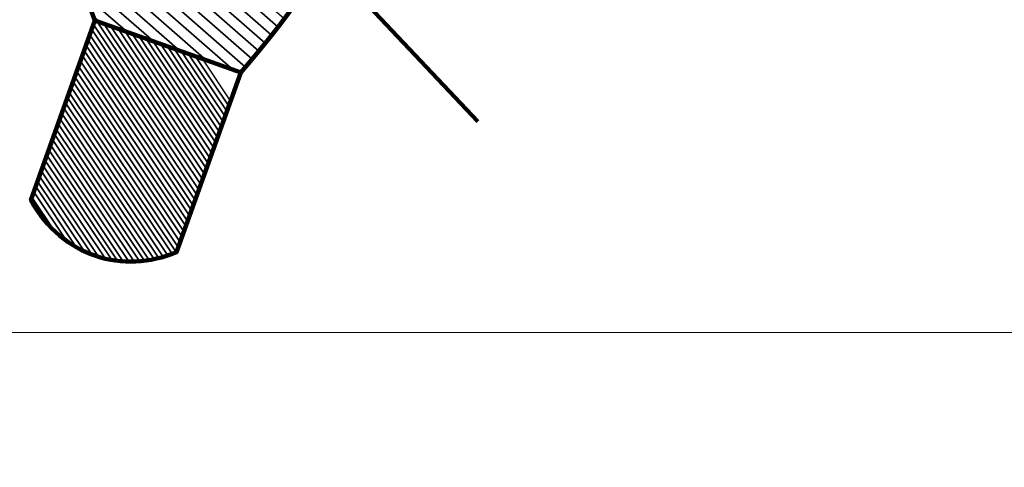
# Model space of a CAD drawing. Units: centimetres. Extents: x -44 to 43, y -59 to 59.
# Drawn here: x -21 to -21, y 18 to 19 of the extents above; entities that cross this region are included whole.
import ezdxf

# ---------------------------------------------------------------- set-up
doc = ezdxf.new("R2010")
doc.units = ezdxf.units.CM
doc.header["$MEASUREMENT"] = 0
doc.layers.add('Vrstva 1', color=7, linetype='Continuous')

msp = doc.modelspace()

# ---------------------------------------------------------------- linework, layer by layer
at = {"layer": 'Vrstva 1', "color": 250, "lineweight": 18}
msp.add_lwpolyline([(-21.13194, 18.50667), (-18.47838, 18.50667), (-18.47838, 18.75909), (-21.13194, 18.75909), (-21.13194, 18.50667)], close=True, dxfattribs=at)
at = {"layer": 'Vrstva 1', "color": 7, "lineweight": 53}
msp.add_open_spline([(-20.28329, 16.00135), (-20.28329, 16.00135), (-20.28544, 16.14387), (-20.28544, 16.14387), (-20.28544, 16.14387), (-20.28544, 16.14387), (-20.27488, 20.68991), (-20.27488, 20.68991), (-20.27488, 20.68991), (-20.27488, 20.68991), (-21.21788, 20.68196), (-21.21788, 20.68196), (-21.21788, 20.68196), (-21.21788, 20.68196), (-21.23135, 16.15518), (-21.23135, 16.15518), (-21.23135, 16.15518), (-21.23135, 16.15518), (-21.23405, 16.00834), (-21.23405, 16.00834), (-21.23405, 16.00834), (-21.23405, 16.00834), (-20.28329, 16.00135), (-20.28329, 16.00135)], degree=3, knots=[0, 0, 0, 0, 0.166667, 0.166667, 0.166667, 0.166667, 0.333333, 0.333333, 0.333333, 0.333333, 0.5, 0.5, 0.5, 0.5, 0.666667, 0.666667, 0.666667, 0.666667, 0.833333, 0.833333, 0.833333, 0.833333, 1, 1, 1, 1], dxfattribs=at)
at = {"layer": 'Vrstva 1', "color": 250, "lineweight": 90}
for points, knots in [([(-21.02729, 18.58929), (-21.02729, 18.58929), (-20.98868, 18.57551), (-20.98868, 18.57551), (-20.98868, 18.57551), (-20.96215, 18.60623), (-20.92334, 18.6641), (-20.97643, 18.6848), (-20.97643, 18.6848), (-21.03196, 18.7034), (-21.04249, 18.62659), (-21.02729, 18.58929)], [0, 0, 0, 0, 0.333333, 0.333333, 0.333333, 0.333333, 0.666667, 0.666667, 0.666667, 0.666667, 1, 1, 1, 1]), ([(-21.02729, 18.58929), (-21.02729, 18.58929), (-20.98868, 18.57551), (-20.98868, 18.57551), (-20.98868, 18.57551), (-20.98868, 18.57551), (-21.00567, 18.52795), (-21.00567, 18.52795), (-21.00567, 18.52795), (-21.01976, 18.52205), (-21.03582, 18.52653), (-21.04427, 18.54174), (-21.04427, 18.54174), (-21.04427, 18.54174), (-21.02729, 18.58929), (-21.02729, 18.58929)], [0, 0, 0, 0, 0.25, 0.25, 0.25, 0.25, 0.5, 0.5, 0.5, 0.5, 0.75, 0.75, 0.75, 0.75, 1, 1, 1, 1])]:
    msp.add_open_spline(points, degree=3, knots=knots, dxfattribs=at)
at = {"layer": 'Vrstva 1', "color": 253}
for points in [[(-20.9788, 18.5876), (-20.9788, 18.5876), (-21.03315, 18.63522), (-21.03315, 18.63522), (-21.03315, 18.63522), (-21.03295, 18.63743), (-21.0327, 18.63963), (-21.03237, 18.64181), (-21.03237, 18.64181), (-21.03237, 18.64181), (-20.97549, 18.59199), (-20.97549, 18.59199), (-20.97549, 18.59199), (-20.97549, 18.59199), (-20.9788, 18.5876), (-20.9788, 18.5876)], [(-20.98048, 18.58545), (-20.98048, 18.58545), (-21.0334, 18.63181), (-21.0334, 18.63181), (-21.0334, 18.63181), (-21.03327, 18.63407), (-21.03308, 18.63633), (-21.03281, 18.63856), (-21.03281, 18.63856), (-21.03281, 18.63856), (-20.97714, 18.58979), (-20.97714, 18.58979), (-20.97714, 18.58979), (-20.97714, 18.58979), (-20.98048, 18.58545), (-20.98048, 18.58545)], [(-20.98219, 18.5833), (-20.98219, 18.5833), (-21.03355, 18.6283), (-21.03355, 18.6283), (-21.03355, 18.6283), (-21.03349, 18.63061), (-21.03336, 18.63292), (-21.03315, 18.63522), (-21.03315, 18.63522), (-21.03315, 18.63522), (-20.9788, 18.5876), (-20.9788, 18.5876), (-20.9788, 18.5876), (-20.9788, 18.5876), (-20.98219, 18.5833), (-20.98219, 18.5833)], [(-20.98391, 18.58118), (-20.98391, 18.58118), (-21.0336, 18.62472), (-21.0336, 18.62472), (-21.0336, 18.62472), (-21.03361, 18.62708), (-21.03354, 18.62945), (-21.0334, 18.63181), (-21.0334, 18.63181), (-21.0334, 18.63181), (-20.98048, 18.58545), (-20.98048, 18.58545), (-20.98048, 18.58545), (-20.98048, 18.58545), (-20.98391, 18.58118), (-20.98391, 18.58118)], [(-20.98565, 18.57908), (-20.98565, 18.57908), (-21.03351, 18.621), (-21.03351, 18.621), (-21.03351, 18.621), (-21.0336, 18.62342), (-21.03361, 18.62587), (-21.03355, 18.6283), (-21.03355, 18.6283), (-21.03355, 18.6283), (-20.98219, 18.5833), (-20.98219, 18.5833), (-20.98219, 18.5833), (-20.98219, 18.5833), (-20.98565, 18.57908), (-20.98565, 18.57908)], [(-21.01689, 18.52546), (-21.01689, 18.52546), (-21.03853, 18.5578), (-21.03853, 18.5578), (-21.03853, 18.5578), (-21.03853, 18.5578), (-21.03755, 18.56056), (-21.03755, 18.56056), (-21.03755, 18.56056), (-21.03755, 18.56056), (-21.0142, 18.52567), (-21.0142, 18.52567), (-21.0142, 18.52567), (-21.01509, 18.52556), (-21.01599, 18.52549), (-21.01689, 18.52546)], [(-21.01552, 18.52554), (-21.01552, 18.52554), (-21.03804, 18.55919), (-21.03804, 18.55919), (-21.03804, 18.55919), (-21.03804, 18.55919), (-21.03705, 18.56195), (-21.03705, 18.56195), (-21.03705, 18.56195), (-21.03705, 18.56195), (-21.0129, 18.52586), (-21.0129, 18.52586), (-21.0129, 18.52586), (-21.01377, 18.52571), (-21.01465, 18.52561), (-21.01552, 18.52554)], [(-21.01978, 18.52551), (-21.01978, 18.52551), (-21.03953, 18.55502), (-21.03953, 18.55502), (-21.03953, 18.55502), (-21.03953, 18.55502), (-21.03853, 18.5578), (-21.03853, 18.5578), (-21.03853, 18.5578), (-21.03853, 18.5578), (-21.01689, 18.52546), (-21.01689, 18.52546), (-21.01689, 18.52546), (-21.01785, 18.52542), (-21.01882, 18.52545), (-21.01978, 18.52551)], [(-21.01832, 18.52545), (-21.01832, 18.52545), (-21.03903, 18.55641), (-21.03903, 18.55641), (-21.03903, 18.55641), (-21.03903, 18.55641), (-21.03804, 18.55919), (-21.03804, 18.55919), (-21.03804, 18.55919), (-21.03804, 18.55919), (-21.01552, 18.52554), (-21.01552, 18.52554), (-21.01552, 18.52554), (-21.01646, 18.52546), (-21.01739, 18.52543), (-21.01832, 18.52545)], [(-21.02285, 18.52587), (-21.02285, 18.52587), (-21.04051, 18.55226), (-21.04051, 18.55226), (-21.04051, 18.55226), (-21.04051, 18.55226), (-21.03953, 18.55502), (-21.03953, 18.55502), (-21.03953, 18.55502), (-21.03953, 18.55502), (-21.01978, 18.52551), (-21.01978, 18.52551), (-21.01978, 18.52551), (-21.02082, 18.52558), (-21.02183, 18.5257), (-21.02285, 18.52587)], [(-21.02128, 18.52564), (-21.02128, 18.52564), (-21.04002, 18.55364), (-21.04002, 18.55364), (-21.04002, 18.55364), (-21.04002, 18.55364), (-21.03903, 18.55641), (-21.03903, 18.55641), (-21.03903, 18.55641), (-21.03903, 18.55641), (-21.01832, 18.52545), (-21.01832, 18.52545), (-21.01832, 18.52545), (-21.01932, 18.52546), (-21.0203, 18.52553), (-21.02128, 18.52564)], [(-21.02623, 18.52666), (-21.02623, 18.52666), (-21.04151, 18.54948), (-21.04151, 18.54948), (-21.04151, 18.54948), (-21.04151, 18.54948), (-21.04051, 18.55226), (-21.04051, 18.55226), (-21.04051, 18.55226), (-21.04051, 18.55226), (-21.02285, 18.52587), (-21.02285, 18.52587), (-21.02285, 18.52587), (-21.02399, 18.52606), (-21.02512, 18.52633), (-21.02623, 18.52666)], [(-21.02451, 18.52621), (-21.02451, 18.52621), (-21.04101, 18.55086), (-21.04101, 18.55086), (-21.04101, 18.55086), (-21.04101, 18.55086), (-21.04002, 18.55364), (-21.04002, 18.55364), (-21.04002, 18.55364), (-21.04002, 18.55364), (-21.02128, 18.52564), (-21.02128, 18.52564), (-21.02128, 18.52564), (-21.02237, 18.52576), (-21.02344, 18.52596), (-21.02451, 18.52621)]]:
    msp.add_open_spline(points, degree=3, knots=[0, 0, 0, 0, 0.25, 0.25, 0.25, 0.25, 0.5, 0.5, 0.5, 0.5, 0.75, 0.75, 0.75, 0.75, 1, 1, 1, 1], dxfattribs=at)
at = {"layer": 'Vrstva 1', "color": 252}
for points, knots in [([(-20.98742, 18.57698), (-20.98742, 18.57698), (-21.03331, 18.61719), (-21.03331, 18.61719), (-21.03331, 18.61719), (-21.03349, 18.61968), (-21.03359, 18.62219), (-21.0336, 18.62472), (-21.0336, 18.62472), (-21.0336, 18.62472), (-20.98391, 18.58118), (-20.98391, 18.58118), (-20.98391, 18.58118), (-20.98391, 18.58118), (-20.98742, 18.57698), (-20.98742, 18.57698)], [0, 0, 0, 0, 0.25, 0.25, 0.25, 0.25, 0.5, 0.5, 0.5, 0.5, 0.75, 0.75, 0.75, 0.75, 1, 1, 1, 1]), ([(-20.9907, 18.57623), (-20.9907, 18.57623), (-21.03297, 18.61326), (-21.03297, 18.61326), (-21.03297, 18.61326), (-21.03324, 18.61581), (-21.03341, 18.61839), (-21.03351, 18.621), (-21.03351, 18.621), (-21.03351, 18.621), (-20.98565, 18.57908), (-20.98565, 18.57908), (-20.98565, 18.57908), (-20.98565, 18.57908), (-20.98868, 18.57551), (-20.98868, 18.57551), (-20.98868, 18.57551), (-20.98868, 18.57551), (-20.9907, 18.57623), (-20.9907, 18.57623)], [0, 0, 0, 0, 0.2, 0.2, 0.2, 0.2, 0.4, 0.4, 0.4, 0.4, 0.6, 0.6, 0.6, 0.6, 0.8, 0.8, 0.8, 0.8, 1, 1, 1, 1]), ([(-20.9977, 18.57873), (-20.9977, 18.57873), (-21.03246, 18.60919), (-21.03246, 18.60919), (-21.03246, 18.60919), (-21.03284, 18.61181), (-21.03312, 18.61448), (-21.03331, 18.61719), (-21.03331, 18.61719), (-21.03331, 18.61719), (-20.98742, 18.57698), (-20.98742, 18.57698), (-20.98742, 18.57698), (-20.98742, 18.57698), (-20.98868, 18.57551), (-20.98868, 18.57551), (-20.98868, 18.57551), (-20.98868, 18.57551), (-20.9977, 18.57873), (-20.9977, 18.57873)], [0, 0, 0, 0, 0.2, 0.2, 0.2, 0.2, 0.4, 0.4, 0.4, 0.4, 0.6, 0.6, 0.6, 0.6, 0.8, 0.8, 0.8, 0.8, 1, 1, 1, 1]), ([(-21.00472, 18.58124), (-21.00472, 18.58124), (-21.03176, 18.60492), (-21.03176, 18.60492), (-21.03176, 18.60492), (-21.03227, 18.60763), (-21.03267, 18.61042), (-21.03297, 18.61326), (-21.03297, 18.61326), (-21.03297, 18.61326), (-20.9907, 18.57623), (-20.9907, 18.57623), (-20.9907, 18.57623), (-20.9907, 18.57623), (-21.00472, 18.58124), (-21.00472, 18.58124)], [0, 0, 0, 0, 0.25, 0.25, 0.25, 0.25, 0.5, 0.5, 0.5, 0.5, 0.75, 0.75, 0.75, 0.75, 1, 1, 1, 1]), ([(-21.01171, 18.58373), (-21.01171, 18.58373), (-21.03081, 18.60046), (-21.03081, 18.60046), (-21.03081, 18.60046), (-21.03148, 18.60327), (-21.03203, 18.60619), (-21.03246, 18.60919), (-21.03246, 18.60919), (-21.03246, 18.60919), (-20.9977, 18.57873), (-20.9977, 18.57873), (-20.9977, 18.57873), (-20.9977, 18.57873), (-21.01171, 18.58373), (-21.01171, 18.58373)], [0, 0, 0, 0, 0.25, 0.25, 0.25, 0.25, 0.5, 0.5, 0.5, 0.5, 0.75, 0.75, 0.75, 0.75, 1, 1, 1, 1]), ([(-21.01871, 18.58623), (-21.01871, 18.58623), (-21.02953, 18.59571), (-21.02953, 18.59571), (-21.02953, 18.59571), (-21.03041, 18.59863), (-21.03116, 18.60172), (-21.03176, 18.60492), (-21.03176, 18.60492), (-21.03176, 18.60492), (-21.00472, 18.58124), (-21.00472, 18.58124), (-21.00472, 18.58124), (-21.00472, 18.58124), (-21.01871, 18.58623), (-21.01871, 18.58623)], [0, 0, 0, 0, 0.25, 0.25, 0.25, 0.25, 0.5, 0.5, 0.5, 0.5, 0.75, 0.75, 0.75, 0.75, 1, 1, 1, 1]), ([(-21.00802, 18.52707), (-21.00802, 18.52707), (-21.03507, 18.56749), (-21.03507, 18.56749), (-21.03507, 18.56749), (-21.03507, 18.56749), (-21.03408, 18.57027), (-21.03408, 18.57027), (-21.03408, 18.57027), (-21.03408, 18.57027), (-21.00574, 18.52792), (-21.00574, 18.52792), (-21.00574, 18.52792), (-21.0065, 18.5276), (-21.00725, 18.52732), (-21.00802, 18.52707)], [0, 0, 0, 0, 0.25, 0.25, 0.25, 0.25, 0.5, 0.5, 0.5, 0.5, 0.75, 0.75, 0.75, 0.75, 1, 1, 1, 1]), ([(-21.0092, 18.5267), (-21.0092, 18.5267), (-21.03557, 18.56611), (-21.03557, 18.56611), (-21.03557, 18.56611), (-21.03557, 18.56611), (-21.03458, 18.56889), (-21.03458, 18.56889), (-21.03458, 18.56889), (-21.03458, 18.56889), (-21.00686, 18.52748), (-21.00686, 18.52748), (-21.00686, 18.52748), (-21.00763, 18.52719), (-21.00841, 18.52693), (-21.0092, 18.5267)], [0, 0, 0, 0, 0.25, 0.25, 0.25, 0.25, 0.5, 0.5, 0.5, 0.5, 0.75, 0.75, 0.75, 0.75, 1, 1, 1, 1]), ([(-21.01163, 18.5261), (-21.01163, 18.5261), (-21.03656, 18.56334), (-21.03656, 18.56334), (-21.03656, 18.56334), (-21.03656, 18.56334), (-21.03557, 18.56611), (-21.03557, 18.56611), (-21.03557, 18.56611), (-21.03557, 18.56611), (-21.0092, 18.5267), (-21.0092, 18.5267), (-21.0092, 18.5267), (-21.01, 18.52646), (-21.01082, 18.52627), (-21.01163, 18.5261)], [0, 0, 0, 0, 0.25, 0.25, 0.25, 0.25, 0.5, 0.5, 0.5, 0.5, 0.75, 0.75, 0.75, 0.75, 1, 1, 1, 1]), ([(-21.0104, 18.52638), (-21.0104, 18.52638), (-21.03606, 18.56472), (-21.03606, 18.56472), (-21.03606, 18.56472), (-21.03606, 18.56472), (-21.03507, 18.56749), (-21.03507, 18.56749), (-21.03507, 18.56749), (-21.03507, 18.56749), (-21.00802, 18.52707), (-21.00802, 18.52707), (-21.00802, 18.52707), (-21.0088, 18.52681), (-21.00961, 18.52658), (-21.0104, 18.52638)], [0, 0, 0, 0, 0.25, 0.25, 0.25, 0.25, 0.5, 0.5, 0.5, 0.5, 0.75, 0.75, 0.75, 0.75, 1, 1, 1, 1]), ([(-21.0142, 18.52567), (-21.0142, 18.52567), (-21.03755, 18.56056), (-21.03755, 18.56056), (-21.03755, 18.56056), (-21.03755, 18.56056), (-21.03656, 18.56334), (-21.03656, 18.56334), (-21.03656, 18.56334), (-21.03656, 18.56334), (-21.01163, 18.5261), (-21.01163, 18.5261), (-21.01163, 18.5261), (-21.01249, 18.52593), (-21.01334, 18.52577), (-21.0142, 18.52567)], [0, 0, 0, 0, 0.25, 0.25, 0.25, 0.25, 0.5, 0.5, 0.5, 0.5, 0.75, 0.75, 0.75, 0.75, 1, 1, 1, 1]), ([(-21.0129, 18.52586), (-21.0129, 18.52586), (-21.03705, 18.56195), (-21.03705, 18.56195), (-21.03705, 18.56195), (-21.03705, 18.56195), (-21.03606, 18.56472), (-21.03606, 18.56472), (-21.03606, 18.56472), (-21.03606, 18.56472), (-21.0104, 18.52638), (-21.0104, 18.52638), (-21.0104, 18.52638), (-21.01123, 18.52617), (-21.01207, 18.526), (-21.0129, 18.52586)], [0, 0, 0, 0, 0.25, 0.25, 0.25, 0.25, 0.5, 0.5, 0.5, 0.5, 0.75, 0.75, 0.75, 0.75, 1, 1, 1, 1])]:
    msp.add_open_spline(points, degree=3, knots=knots, dxfattribs=at)
at = {"layer": 'Vrstva 1', "color": 8}
for points, knots in [([(-21.0257, 18.58872), (-21.0257, 18.58872), (-21.02777, 18.59054), (-21.02777, 18.59054), (-21.02777, 18.59054), (-21.02895, 18.59362), (-21.02998, 18.59695), (-21.03081, 18.60046), (-21.03081, 18.60046), (-21.03081, 18.60046), (-21.01171, 18.58373), (-21.01171, 18.58373), (-21.01171, 18.58373), (-21.01171, 18.58373), (-21.0257, 18.58872), (-21.0257, 18.58872)], [0, 0, 0, 0, 0.25, 0.25, 0.25, 0.25, 0.5, 0.5, 0.5, 0.5, 0.75, 0.75, 0.75, 0.75, 1, 1, 1, 1]), ([(-21.02953, 18.59571), (-21.02953, 18.59571), (-21.01871, 18.58623), (-21.01871, 18.58623), (-21.01871, 18.58623), (-21.01871, 18.58623), (-21.02729, 18.58929), (-21.02729, 18.58929), (-21.02729, 18.58929), (-21.02812, 18.59132), (-21.02886, 18.59346), (-21.02953, 18.59571)], [0, 0, 0, 0, 0.333333, 0.333333, 0.333333, 0.333333, 0.666667, 0.666667, 0.666667, 0.666667, 1, 1, 1, 1]), ([(-21.00372, 18.5334), (-21.00372, 18.5334), (-21.0321, 18.57581), (-21.0321, 18.57581), (-21.0321, 18.57581), (-21.0321, 18.57581), (-21.03111, 18.57858), (-21.03111, 18.57858), (-21.03111, 18.57858), (-21.03111, 18.57858), (-21.00273, 18.53617), (-21.00273, 18.53617), (-21.00273, 18.53617), (-21.00273, 18.53617), (-21.00372, 18.5334), (-21.00372, 18.5334)], [0, 0, 0, 0, 0.25, 0.25, 0.25, 0.25, 0.5, 0.5, 0.5, 0.5, 0.75, 0.75, 0.75, 0.75, 1, 1, 1, 1]), ([(-21.00323, 18.53479), (-21.00323, 18.53479), (-21.03161, 18.5772), (-21.03161, 18.5772), (-21.03161, 18.5772), (-21.03161, 18.5772), (-21.03062, 18.57996), (-21.03062, 18.57996), (-21.03062, 18.57996), (-21.03062, 18.57996), (-21.00224, 18.53755), (-21.00224, 18.53755), (-21.00224, 18.53755), (-21.00224, 18.53755), (-21.00323, 18.53479), (-21.00323, 18.53479)], [0, 0, 0, 0, 0.25, 0.25, 0.25, 0.25, 0.5, 0.5, 0.5, 0.5, 0.75, 0.75, 0.75, 0.75, 1, 1, 1, 1]), ([(-21.00471, 18.53063), (-21.00471, 18.53063), (-21.03309, 18.57304), (-21.03309, 18.57304), (-21.03309, 18.57304), (-21.03309, 18.57304), (-21.0321, 18.57581), (-21.0321, 18.57581), (-21.0321, 18.57581), (-21.0321, 18.57581), (-21.00372, 18.5334), (-21.00372, 18.5334), (-21.00372, 18.5334), (-21.00372, 18.5334), (-21.00471, 18.53063), (-21.00471, 18.53063)], [0, 0, 0, 0, 0.25, 0.25, 0.25, 0.25, 0.5, 0.5, 0.5, 0.5, 0.75, 0.75, 0.75, 0.75, 1, 1, 1, 1]), ([(-21.00422, 18.53202), (-21.00422, 18.53202), (-21.0326, 18.57443), (-21.0326, 18.57443), (-21.0326, 18.57443), (-21.0326, 18.57443), (-21.03161, 18.5772), (-21.03161, 18.5772), (-21.03161, 18.5772), (-21.03161, 18.5772), (-21.00323, 18.53479), (-21.00323, 18.53479), (-21.00323, 18.53479), (-21.00323, 18.53479), (-21.00422, 18.53202), (-21.00422, 18.53202)], [0, 0, 0, 0, 0.25, 0.25, 0.25, 0.25, 0.5, 0.5, 0.5, 0.5, 0.75, 0.75, 0.75, 0.75, 1, 1, 1, 1]), ([(-21.00574, 18.52792), (-21.00574, 18.52792), (-21.03408, 18.57027), (-21.03408, 18.57027), (-21.03408, 18.57027), (-21.03408, 18.57027), (-21.03309, 18.57304), (-21.03309, 18.57304), (-21.03309, 18.57304), (-21.03309, 18.57304), (-21.00471, 18.53063), (-21.00471, 18.53063), (-21.00471, 18.53063), (-21.00471, 18.53063), (-21.00567, 18.52795), (-21.00567, 18.52795), (-21.00567, 18.52795), (-21.00567, 18.52795), (-21.00574, 18.52792), (-21.00574, 18.52792)], [0, 0, 0, 0, 0.2, 0.2, 0.2, 0.2, 0.4, 0.4, 0.4, 0.4, 0.6, 0.6, 0.6, 0.6, 0.8, 0.8, 0.8, 0.8, 1, 1, 1, 1]), ([(-21.00521, 18.52924), (-21.00521, 18.52924), (-21.03359, 18.57165), (-21.03359, 18.57165), (-21.03359, 18.57165), (-21.03359, 18.57165), (-21.0326, 18.57443), (-21.0326, 18.57443), (-21.0326, 18.57443), (-21.0326, 18.57443), (-21.00422, 18.53202), (-21.00422, 18.53202), (-21.00422, 18.53202), (-21.00422, 18.53202), (-21.00521, 18.52924), (-21.00521, 18.52924)], [0, 0, 0, 0, 0.25, 0.25, 0.25, 0.25, 0.5, 0.5, 0.5, 0.5, 0.75, 0.75, 0.75, 0.75, 1, 1, 1, 1]), ([(-21.00686, 18.52748), (-21.00686, 18.52748), (-21.03458, 18.56889), (-21.03458, 18.56889), (-21.03458, 18.56889), (-21.03458, 18.56889), (-21.03359, 18.57165), (-21.03359, 18.57165), (-21.03359, 18.57165), (-21.03359, 18.57165), (-21.00521, 18.52924), (-21.00521, 18.52924), (-21.00521, 18.52924), (-21.00521, 18.52924), (-21.00567, 18.52795), (-21.00567, 18.52795), (-21.00567, 18.52795), (-21.00567, 18.52795), (-21.00686, 18.52748), (-21.00686, 18.52748)], [0, 0, 0, 0, 0.2, 0.2, 0.2, 0.2, 0.4, 0.4, 0.4, 0.4, 0.6, 0.6, 0.6, 0.6, 0.8, 0.8, 0.8, 0.8, 1, 1, 1, 1])]:
    msp.add_open_spline(points, degree=3, knots=knots, dxfattribs=at)
at = {"layer": 'Vrstva 1', "color": 250, "lineweight": 90}
msp.add_open_spline([(-20.95468, 18.59301), (-20.95468, 18.59301), (-20.92583, 18.56252), (-20.92583, 18.56252)], degree=3, dxfattribs=at)
at = {"layer": 'Vrstva 1', "color": 251}
for points, knots in [([(-20.99976, 18.54449), (-20.99976, 18.54449), (-21.02814, 18.5869), (-21.02814, 18.5869), (-21.02814, 18.5869), (-21.02814, 18.5869), (-21.02729, 18.58928), (-21.02729, 18.58928), (-21.02729, 18.58928), (-21.02729, 18.58928), (-21.02728, 18.58929), (-21.02728, 18.58929), (-21.02728, 18.58929), (-21.02728, 18.58929), (-21.02679, 18.58911), (-21.02679, 18.58911), (-21.02679, 18.58911), (-21.02679, 18.58911), (-20.99877, 18.54725), (-20.99877, 18.54725), (-20.99877, 18.54725), (-20.99877, 18.54725), (-20.99976, 18.54449), (-20.99976, 18.54449)], [0, 0, 0, 0, 0.166667, 0.166667, 0.166667, 0.166667, 0.333333, 0.333333, 0.333333, 0.333333, 0.5, 0.5, 0.5, 0.5, 0.666667, 0.666667, 0.666667, 0.666667, 0.833333, 0.833333, 0.833333, 0.833333, 1, 1, 1, 1]), ([(-20.99927, 18.54587), (-20.99927, 18.54587), (-21.02765, 18.58829), (-21.02765, 18.58829), (-21.02765, 18.58829), (-21.02765, 18.58829), (-21.02729, 18.58928), (-21.02729, 18.58928), (-21.02729, 18.58928), (-21.02729, 18.58928), (-21.02728, 18.58929), (-21.02728, 18.58929), (-21.02728, 18.58929), (-21.02728, 18.58929), (-21.02492, 18.58844), (-21.02492, 18.58844), (-21.02492, 18.58844), (-21.02492, 18.58844), (-20.99828, 18.54864), (-20.99828, 18.54864), (-20.99828, 18.54864), (-20.99828, 18.54864), (-20.99927, 18.54587), (-20.99927, 18.54587)], [0, 0, 0, 0, 0.166667, 0.166667, 0.166667, 0.166667, 0.333333, 0.333333, 0.333333, 0.333333, 0.5, 0.5, 0.5, 0.5, 0.666667, 0.666667, 0.666667, 0.666667, 0.833333, 0.833333, 0.833333, 0.833333, 1, 1, 1, 1]), ([(-20.99877, 18.54725), (-20.99877, 18.54725), (-21.02679, 18.58911), (-21.02679, 18.58911), (-21.02679, 18.58911), (-21.02679, 18.58911), (-21.02304, 18.58777), (-21.02304, 18.58777), (-21.02304, 18.58777), (-21.02304, 18.58777), (-20.99778, 18.55003), (-20.99778, 18.55003), (-20.99778, 18.55003), (-20.99778, 18.55003), (-20.99877, 18.54725), (-20.99877, 18.54725)], [0, 0, 0, 0, 0.25, 0.25, 0.25, 0.25, 0.5, 0.5, 0.5, 0.5, 0.75, 0.75, 0.75, 0.75, 1, 1, 1, 1]), ([(-20.99828, 18.54864), (-20.99828, 18.54864), (-21.02492, 18.58844), (-21.02492, 18.58844), (-21.02492, 18.58844), (-21.02492, 18.58844), (-21.02117, 18.58711), (-21.02117, 18.58711), (-21.02117, 18.58711), (-21.02117, 18.58711), (-20.99729, 18.55142), (-20.99729, 18.55142), (-20.99729, 18.55142), (-20.99729, 18.55142), (-20.99828, 18.54864), (-20.99828, 18.54864)], [0, 0, 0, 0, 0.25, 0.25, 0.25, 0.25, 0.5, 0.5, 0.5, 0.5, 0.75, 0.75, 0.75, 0.75, 1, 1, 1, 1]), ([(-21.00075, 18.54172), (-21.00075, 18.54172), (-21.02913, 18.58413), (-21.02913, 18.58413), (-21.02913, 18.58413), (-21.02913, 18.58413), (-21.02814, 18.5869), (-21.02814, 18.5869), (-21.02814, 18.5869), (-21.02814, 18.5869), (-20.99976, 18.54449), (-20.99976, 18.54449), (-20.99976, 18.54449), (-20.99976, 18.54449), (-21.00075, 18.54172), (-21.00075, 18.54172)], [0, 0, 0, 0, 0.25, 0.25, 0.25, 0.25, 0.5, 0.5, 0.5, 0.5, 0.75, 0.75, 0.75, 0.75, 1, 1, 1, 1]), ([(-21.00026, 18.54309), (-21.00026, 18.54309), (-21.02864, 18.58551), (-21.02864, 18.58551), (-21.02864, 18.58551), (-21.02864, 18.58551), (-21.02765, 18.58829), (-21.02765, 18.58829), (-21.02765, 18.58829), (-21.02765, 18.58829), (-20.99927, 18.54587), (-20.99927, 18.54587), (-20.99927, 18.54587), (-20.99927, 18.54587), (-21.00026, 18.54309), (-21.00026, 18.54309)], [0, 0, 0, 0, 0.25, 0.25, 0.25, 0.25, 0.5, 0.5, 0.5, 0.5, 0.75, 0.75, 0.75, 0.75, 1, 1, 1, 1]), ([(-20.99778, 18.55003), (-20.99778, 18.55003), (-21.02304, 18.58777), (-21.02304, 18.58777), (-21.02304, 18.58777), (-21.02304, 18.58777), (-21.01931, 18.58644), (-21.01931, 18.58644), (-21.01931, 18.58644), (-21.01931, 18.58644), (-20.99679, 18.5528), (-20.99679, 18.5528), (-20.99679, 18.5528), (-20.99679, 18.5528), (-20.99778, 18.55003), (-20.99778, 18.55003)], [0, 0, 0, 0, 0.25, 0.25, 0.25, 0.25, 0.5, 0.5, 0.5, 0.5, 0.75, 0.75, 0.75, 0.75, 1, 1, 1, 1]), ([(-21.00174, 18.53895), (-21.00174, 18.53895), (-21.03012, 18.58136), (-21.03012, 18.58136), (-21.03012, 18.58136), (-21.03012, 18.58136), (-21.02913, 18.58413), (-21.02913, 18.58413), (-21.02913, 18.58413), (-21.02913, 18.58413), (-21.00075, 18.54172), (-21.00075, 18.54172), (-21.00075, 18.54172), (-21.00075, 18.54172), (-21.00174, 18.53895), (-21.00174, 18.53895)], [0, 0, 0, 0, 0.25, 0.25, 0.25, 0.25, 0.5, 0.5, 0.5, 0.5, 0.75, 0.75, 0.75, 0.75, 1, 1, 1, 1]), ([(-21.00125, 18.54033), (-21.00125, 18.54033), (-21.02963, 18.58274), (-21.02963, 18.58274), (-21.02963, 18.58274), (-21.02963, 18.58274), (-21.02864, 18.58551), (-21.02864, 18.58551), (-21.02864, 18.58551), (-21.02864, 18.58551), (-21.00026, 18.54309), (-21.00026, 18.54309), (-21.00026, 18.54309), (-21.00026, 18.54309), (-21.00125, 18.54033), (-21.00125, 18.54033)], [0, 0, 0, 0, 0.25, 0.25, 0.25, 0.25, 0.5, 0.5, 0.5, 0.5, 0.75, 0.75, 0.75, 0.75, 1, 1, 1, 1]), ([(-21.00273, 18.53617), (-21.00273, 18.53617), (-21.03111, 18.57858), (-21.03111, 18.57858), (-21.03111, 18.57858), (-21.03111, 18.57858), (-21.03012, 18.58136), (-21.03012, 18.58136), (-21.03012, 18.58136), (-21.03012, 18.58136), (-21.00174, 18.53895), (-21.00174, 18.53895), (-21.00174, 18.53895), (-21.00174, 18.53895), (-21.00273, 18.53617), (-21.00273, 18.53617)], [0, 0, 0, 0, 0.25, 0.25, 0.25, 0.25, 0.5, 0.5, 0.5, 0.5, 0.75, 0.75, 0.75, 0.75, 1, 1, 1, 1]), ([(-21.00224, 18.53755), (-21.00224, 18.53755), (-21.03062, 18.57996), (-21.03062, 18.57996), (-21.03062, 18.57996), (-21.03062, 18.57996), (-21.02963, 18.58274), (-21.02963, 18.58274), (-21.02963, 18.58274), (-21.02963, 18.58274), (-21.00125, 18.54033), (-21.00125, 18.54033), (-21.00125, 18.54033), (-21.00125, 18.54033), (-21.00224, 18.53755), (-21.00224, 18.53755)], [0, 0, 0, 0, 0.25, 0.25, 0.25, 0.25, 0.5, 0.5, 0.5, 0.5, 0.75, 0.75, 0.75, 0.75, 1, 1, 1, 1])]:
    msp.add_open_spline(points, degree=3, knots=knots, dxfattribs=at)
at = {"layer": 'Vrstva 1', "color": 59}
msp.add_open_spline([(-20.99729, 18.55142), (-20.99729, 18.55142), (-21.02117, 18.58711), (-21.02117, 18.58711), (-21.02117, 18.58711), (-21.02117, 18.58711), (-21.01744, 18.58578), (-21.01744, 18.58578), (-21.01744, 18.58578), (-21.01744, 18.58578), (-20.9963, 18.55418), (-20.9963, 18.55418), (-20.9963, 18.55418), (-20.9963, 18.55418), (-20.99729, 18.55142), (-20.99729, 18.55142)], degree=3, knots=[0, 0, 0, 0, 0.25, 0.25, 0.25, 0.25, 0.5, 0.5, 0.5, 0.5, 0.75, 0.75, 0.75, 0.75, 1, 1, 1, 1], dxfattribs=at)
at = {"layer": 'Vrstva 1', "color": 49}
msp.add_open_spline([(-20.99679, 18.5528), (-20.99679, 18.5528), (-21.01931, 18.58644), (-21.01931, 18.58644), (-21.01931, 18.58644), (-21.01931, 18.58644), (-21.01556, 18.5851), (-21.01556, 18.5851), (-21.01556, 18.5851), (-21.01556, 18.5851), (-20.9958, 18.55558), (-20.9958, 18.55558), (-20.9958, 18.55558), (-20.9958, 18.55558), (-20.99679, 18.5528), (-20.99679, 18.5528)], degree=3, knots=[0, 0, 0, 0, 0.25, 0.25, 0.25, 0.25, 0.5, 0.5, 0.5, 0.5, 0.75, 0.75, 0.75, 0.75, 1, 1, 1, 1], dxfattribs=at)
at = {"layer": 'Vrstva 1', "color": 250}
for points, knots in [([(-20.9963, 18.55418), (-20.9963, 18.55418), (-21.01744, 18.58578), (-21.01744, 18.58578), (-21.01744, 18.58578), (-21.01744, 18.58578), (-21.0137, 18.58444), (-21.0137, 18.58444), (-21.0137, 18.58444), (-21.0137, 18.58444), (-20.99531, 18.55695), (-20.99531, 18.55695), (-20.99531, 18.55695), (-20.99531, 18.55695), (-20.9963, 18.55418), (-20.9963, 18.55418)], [0, 0, 0, 0, 0.25, 0.25, 0.25, 0.25, 0.5, 0.5, 0.5, 0.5, 0.75, 0.75, 0.75, 0.75, 1, 1, 1, 1]), ([(-20.9958, 18.55558), (-20.9958, 18.55558), (-21.01556, 18.5851), (-21.01556, 18.5851), (-21.01556, 18.5851), (-21.01556, 18.5851), (-21.01183, 18.58377), (-21.01183, 18.58377), (-21.01183, 18.58377), (-21.01183, 18.58377), (-20.99481, 18.55834), (-20.99481, 18.55834), (-20.99481, 18.55834), (-20.99481, 18.55834), (-20.9958, 18.55558), (-20.9958, 18.55558)], [0, 0, 0, 0, 0.25, 0.25, 0.25, 0.25, 0.5, 0.5, 0.5, 0.5, 0.75, 0.75, 0.75, 0.75, 1, 1, 1, 1]), ([(-20.99531, 18.55695), (-20.99531, 18.55695), (-21.0137, 18.58444), (-21.0137, 18.58444), (-21.0137, 18.58444), (-21.0137, 18.58444), (-21.00997, 18.58311), (-21.00997, 18.58311), (-21.00997, 18.58311), (-21.00997, 18.58311), (-20.99432, 18.55972), (-20.99432, 18.55972), (-20.99432, 18.55972), (-20.99432, 18.55972), (-20.99531, 18.55695), (-20.99531, 18.55695)], [0, 0, 0, 0, 0.25, 0.25, 0.25, 0.25, 0.5, 0.5, 0.5, 0.5, 0.75, 0.75, 0.75, 0.75, 1, 1, 1, 1]), ([(-20.99481, 18.55834), (-20.99481, 18.55834), (-21.01183, 18.58377), (-21.01183, 18.58377), (-21.01183, 18.58377), (-21.01183, 18.58377), (-21.00809, 18.58244), (-21.00809, 18.58244), (-21.00809, 18.58244), (-21.00809, 18.58244), (-20.99382, 18.56112), (-20.99382, 18.56112), (-20.99382, 18.56112), (-20.99382, 18.56112), (-20.99481, 18.55834), (-20.99481, 18.55834)], [0, 0, 0, 0, 0.25, 0.25, 0.25, 0.25, 0.5, 0.5, 0.5, 0.5, 0.75, 0.75, 0.75, 0.75, 1, 1, 1, 1]), ([(-20.99432, 18.55972), (-20.99432, 18.55972), (-21.00997, 18.58311), (-21.00997, 18.58311), (-21.00997, 18.58311), (-21.00997, 18.58311), (-21.00623, 18.58177), (-21.00623, 18.58177), (-21.00623, 18.58177), (-21.00623, 18.58177), (-20.99333, 18.5625), (-20.99333, 18.5625), (-20.99333, 18.5625), (-20.99333, 18.5625), (-20.99432, 18.55972), (-20.99432, 18.55972)], [0, 0, 0, 0, 0.25, 0.25, 0.25, 0.25, 0.5, 0.5, 0.5, 0.5, 0.75, 0.75, 0.75, 0.75, 1, 1, 1, 1]), ([(-20.99382, 18.56112), (-20.99382, 18.56112), (-21.00809, 18.58244), (-21.00809, 18.58244), (-21.00809, 18.58244), (-21.00809, 18.58244), (-21.00436, 18.58111), (-21.00436, 18.58111), (-21.00436, 18.58111), (-21.00436, 18.58111), (-20.99283, 18.56388), (-20.99283, 18.56388), (-20.99283, 18.56388), (-20.99283, 18.56388), (-20.99382, 18.56112), (-20.99382, 18.56112)], [0, 0, 0, 0, 0.25, 0.25, 0.25, 0.25, 0.5, 0.5, 0.5, 0.5, 0.75, 0.75, 0.75, 0.75, 1, 1, 1, 1]), ([(-20.99333, 18.5625), (-20.99333, 18.5625), (-21.00623, 18.58177), (-21.00623, 18.58177), (-21.00623, 18.58177), (-21.00623, 18.58177), (-21.00249, 18.58044), (-21.00249, 18.58044), (-21.00249, 18.58044), (-21.00249, 18.58044), (-20.99234, 18.56527), (-20.99234, 18.56527), (-20.99234, 18.56527), (-20.99234, 18.56527), (-20.99333, 18.5625), (-20.99333, 18.5625)], [0, 0, 0, 0, 0.25, 0.25, 0.25, 0.25, 0.5, 0.5, 0.5, 0.5, 0.75, 0.75, 0.75, 0.75, 1, 1, 1, 1]), ([(-20.99283, 18.56388), (-20.99283, 18.56388), (-21.00436, 18.58111), (-21.00436, 18.58111), (-21.00436, 18.58111), (-21.00436, 18.58111), (-21.00062, 18.57977), (-21.00062, 18.57977), (-21.00062, 18.57977), (-21.00062, 18.57977), (-20.99184, 18.56666), (-20.99184, 18.56666), (-20.99184, 18.56666), (-20.99184, 18.56666), (-20.99283, 18.56388), (-20.99283, 18.56388)], [0, 0, 0, 0, 0.25, 0.25, 0.25, 0.25, 0.5, 0.5, 0.5, 0.5, 0.75, 0.75, 0.75, 0.75, 1, 1, 1, 1]), ([(-20.99234, 18.56527), (-20.99234, 18.56527), (-21.00249, 18.58044), (-21.00249, 18.58044), (-21.00249, 18.58044), (-21.00249, 18.58044), (-20.99875, 18.5791), (-20.99875, 18.5791), (-20.99875, 18.5791), (-20.99875, 18.5791), (-20.99135, 18.56804), (-20.99135, 18.56804), (-20.99135, 18.56804), (-20.99135, 18.56804), (-20.99234, 18.56527), (-20.99234, 18.56527)], [0, 0, 0, 0, 0.25, 0.25, 0.25, 0.25, 0.5, 0.5, 0.5, 0.5, 0.75, 0.75, 0.75, 0.75, 1, 1, 1, 1]), ([(-20.99184, 18.56666), (-20.99184, 18.56666), (-21.00062, 18.57977), (-21.00062, 18.57977), (-21.00062, 18.57977), (-21.00062, 18.57977), (-20.98868, 18.57551), (-20.98868, 18.57551), (-20.98868, 18.57551), (-20.98868, 18.57551), (-20.99184, 18.56666), (-20.99184, 18.56666)], [0, 0, 0, 0, 0.333333, 0.333333, 0.333333, 0.333333, 0.666667, 0.666667, 0.666667, 0.666667, 1, 1, 1, 1])]:
    msp.add_open_spline(points, degree=3, knots=knots, dxfattribs=at)
at = {"layer": 'Vrstva 1', "color": 9}
for points in [[(-21.03004, 18.52811), (-21.03004, 18.52811), (-21.04249, 18.54671), (-21.04249, 18.54671), (-21.04249, 18.54671), (-21.04249, 18.54671), (-21.04151, 18.54948), (-21.04151, 18.54948), (-21.04151, 18.54948), (-21.04151, 18.54948), (-21.02623, 18.52666), (-21.02623, 18.52666), (-21.02623, 18.52666), (-21.02753, 18.52705), (-21.0288, 18.52753), (-21.03004, 18.52811)], [(-21.02807, 18.52728), (-21.02807, 18.52728), (-21.042, 18.5481), (-21.042, 18.5481), (-21.042, 18.5481), (-21.042, 18.5481), (-21.04101, 18.55086), (-21.04101, 18.55086), (-21.04101, 18.55086), (-21.04101, 18.55086), (-21.02451, 18.52621), (-21.02451, 18.52621), (-21.02451, 18.52621), (-21.02572, 18.52649), (-21.02691, 18.52684), (-21.02807, 18.52728)], [(-21.03471, 18.53083), (-21.03471, 18.53083), (-21.04348, 18.54394), (-21.04348, 18.54394), (-21.04348, 18.54394), (-21.04348, 18.54394), (-21.04249, 18.54671), (-21.04249, 18.54671), (-21.04249, 18.54671), (-21.04249, 18.54671), (-21.03004, 18.52811), (-21.03004, 18.52811), (-21.03004, 18.52811), (-21.03166, 18.52886), (-21.03322, 18.52976), (-21.03471, 18.53083)], [(-21.03223, 18.52924), (-21.03223, 18.52924), (-21.04299, 18.54532), (-21.04299, 18.54532), (-21.04299, 18.54532), (-21.04299, 18.54532), (-21.042, 18.5481), (-21.042, 18.5481), (-21.042, 18.5481), (-21.042, 18.5481), (-21.02807, 18.52728), (-21.02807, 18.52728), (-21.02807, 18.52728), (-21.02949, 18.52781), (-21.03088, 18.52847), (-21.03223, 18.52924)]]:
    msp.add_open_spline(points, degree=3, knots=[0, 0, 0, 0, 0.25, 0.25, 0.25, 0.25, 0.5, 0.5, 0.5, 0.5, 0.75, 0.75, 0.75, 0.75, 1, 1, 1, 1], dxfattribs=at)
at = {"layer": 'Vrstva 1', "color": 254}
for points, knots in [([(-21.03789, 18.53345), (-21.03789, 18.53345), (-21.04398, 18.54255), (-21.04398, 18.54255), (-21.04398, 18.54255), (-21.04398, 18.54255), (-21.04299, 18.54532), (-21.04299, 18.54532), (-21.04299, 18.54532), (-21.04299, 18.54532), (-21.03223, 18.52924), (-21.03223, 18.52924), (-21.03223, 18.52924), (-21.03423, 18.53039), (-21.03613, 18.53179), (-21.03789, 18.53345)], [0, 0, 0, 0, 0.25, 0.25, 0.25, 0.25, 0.5, 0.5, 0.5, 0.5, 0.75, 0.75, 0.75, 0.75, 1, 1, 1, 1]), ([(-21.04348, 18.54394), (-21.04348, 18.54394), (-21.03471, 18.53083), (-21.03471, 18.53083), (-21.03471, 18.53083), (-21.03842, 18.53348), (-21.0417, 18.53711), (-21.04427, 18.54174), (-21.04427, 18.54174), (-21.04427, 18.54174), (-21.04348, 18.54394), (-21.04348, 18.54394)], [0, 0, 0, 0, 0.333333, 0.333333, 0.333333, 0.333333, 0.666667, 0.666667, 0.666667, 0.666667, 1, 1, 1, 1])]:
    msp.add_open_spline(points, degree=3, knots=knots, dxfattribs=at)
at = {"layer": 'Vrstva 1', "color": 7}
msp.add_open_spline([(-21.04398, 18.54255), (-21.04398, 18.54255), (-21.03789, 18.53345), (-21.03789, 18.53345), (-21.03789, 18.53345), (-21.0403, 18.53573), (-21.04246, 18.53848), (-21.04427, 18.54174), (-21.04427, 18.54174), (-21.04427, 18.54174), (-21.04398, 18.54255), (-21.04398, 18.54255)], degree=3, knots=[0, 0, 0, 0, 0.333333, 0.333333, 0.333333, 0.333333, 0.666667, 0.666667, 0.666667, 0.666667, 1, 1, 1, 1], dxfattribs=at)

doc.saveas('drawing.dxf')
